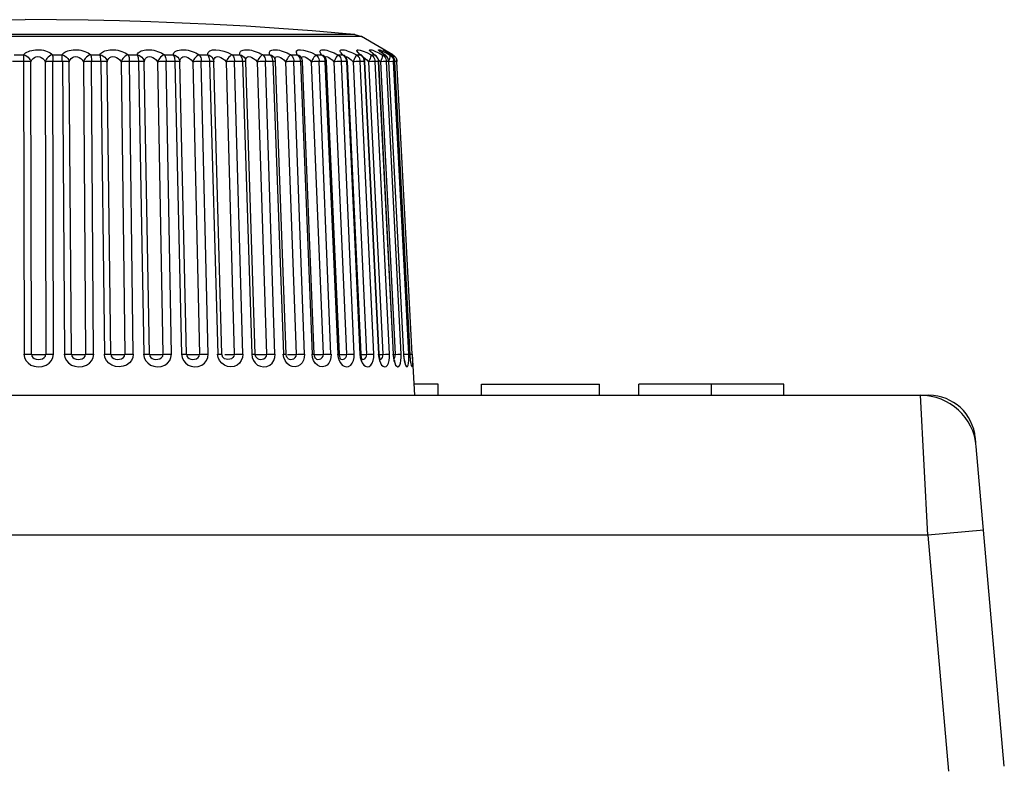
# Model space of a CAD drawing. Units: millimetres. Extents: x 687 to 1382, y -67 to 525.
# Drawn here: x 979 to 1000, y 509 to 525 of the extents above; entities that cross this region are included whole.
import ezdxf

# ---------------------------------------------------------------- set-up
doc = ezdxf.new("R2010")
doc.units = ezdxf.units.MM
doc.header["$LTSCALE"] = 30.734
doc.layers.get('0').update_dxf_attribs({"linetype": 'CONTINUOUS'})

msp = doc.modelspace()

# ---------------------------------------------------------------- linework, layer by layer
for p, q in [((986.243, 525.085), (971.825, 525.085)), ((986.1, 525.131), (971.968, 525.131)), ((986.1, 525.131), (986.243, 525.085)), ((986.916, 524.697), (986.243, 525.085)), ((978.796, 524.697), (978.998, 524.697)), ((978.998, 524.697), (978.997, 524.635)), ((979.621, 524.697), (979.822, 524.697)), ((980.439, 524.697), (980.637, 524.697)), ((981.242, 524.697), (981.435, 524.697)), ((982.021, 524.697), (982.207, 524.697)), ((982.767, 524.697), (982.944, 524.697)), ((983.472, 524.697), (983.638, 524.697)), ((983.827, 524.656), (983.862, 524.652)), ((984.129, 524.697), (984.281, 524.697)), ((984.73, 524.697), (984.867, 524.697)), ((985.268, 524.697), (985.39, 524.697)), ((985.445, 524.667), (985.454, 524.658)), ((985.454, 524.658), (985.454, 524.658)), ((985.738, 524.697), (985.842, 524.697)), ((985.842, 524.697), (985.823, 524.716)), ((985.842, 524.697), (985.871, 524.685)), ((985.871, 524.685), (985.889, 524.671)), ((985.884, 524.676), (985.88, 524.68)), ((985.89, 524.67), (985.884, 524.676)), ((985.889, 524.671), (985.89, 524.67)), ((985.905, 524.654), (985.889, 524.671)), ((985.922, 524.628), (985.905, 524.654)), ((985.977, 524.768), (986.015, 524.753)), ((986.135, 524.697), (986.22, 524.697)), ((986.22, 524.697), (986.246, 524.685)), ((986.246, 524.685), (986.252, 524.68)), ((986.252, 524.68), (986.254, 524.679)), ((986.277, 524.656), (986.252, 524.68)), ((986.295, 524.63), (986.277, 524.656)), ((986.283, 524.775), (986.36, 524.742)), ((986.36, 524.742), (986.454, 524.697)), ((986.454, 524.697), (986.519, 524.697)), ((986.519, 524.697), (986.54, 524.686)), ((986.56, 524.669), (986.54, 524.686)), ((986.577, 524.65), (986.56, 524.669)), ((986.579, 524.753), (986.615, 524.736)), ((986.615, 524.736), (986.652, 524.717)), ((986.652, 524.717), (986.691, 524.697)), ((986.691, 524.697), (986.737, 524.697)), ((986.702, 524.76), (986.697, 524.764)), ((986.71, 524.753), (986.702, 524.76)), ((986.737, 524.697), (986.749, 524.691)), ((986.753, 524.772), (986.745, 524.778)), ((986.767, 524.676), (986.749, 524.691)), ((986.776, 524.756), (986.761, 524.766)), ((986.772, 524.736), (986.807, 524.717)), ((986.792, 524.746), (986.776, 524.756)), ((986.811, 524.748), (986.783, 524.766)), ((986.792, 524.746), (986.784, 524.751)), ((986.807, 524.717), (986.845, 524.697)), ((986.827, 524.738), (986.811, 524.748)), ((986.814, 524.753), (986.877, 524.717)), ((986.851, 524.709), (986.838, 524.716)), ((986.845, 524.697), (986.869, 524.697)), ((986.869, 524.697), (986.874, 524.694)), ((986.889, 524.684), (986.874, 524.694)), ((986.877, 524.717), (986.913, 524.697)), ((986.913, 524.697), (986.916, 524.697)), ((986.916, 524.697), (986.941, 524.68)), ((986.941, 524.68), (986.962, 524.659)), ((979.004, 524.55), (978.761, 524.55)), ((978.997, 524.635), (979.009, 518.276)), ((979.167, 518.272), (979.155, 524.546)), ((979.463, 524.546), (979.475, 518.272)), ((979.837, 524.55), (979.595, 524.55)), ((979.639, 518.276), (979.627, 524.55)), ((979.831, 524.55), (979.877, 518.276)), ((980.024, 518.272), (979.978, 524.546)), ((980.283, 524.546), (980.329, 518.272)), ((980.662, 524.55), (980.423, 524.55)), ((980.501, 518.276), (980.455, 524.55)), ((980.656, 524.55), (980.735, 518.276)), ((980.87, 518.272), (980.791, 524.546)), ((981.09, 524.546), (981.17, 518.272)), ((981.469, 524.55), (981.236, 524.55)), ((981.347, 518.276), (981.267, 524.55)), ((981.463, 524.55), (981.575, 518.276)), ((981.697, 518.272), (981.584, 524.546)), ((981.874, 524.546), (981.986, 518.272)), ((982.249, 524.55), (982.024, 524.55)), ((982.168, 518.276), (982.055, 524.55)), ((982.243, 524.55), (982.387, 518.276)), ((982.494, 518.272), (982.35, 524.546)), ((982.627, 524.546), (982.771, 518.272)), ((982.994, 524.55), (982.78, 524.55)), ((982.954, 518.276), (982.81, 524.55)), ((982.988, 524.55), (983.163, 518.276)), ((983.253, 518.272), (983.079, 524.546)), ((983.34, 524.546), (983.515, 518.272)), ((983.714, 524.55), (983.505, 524.55)), ((983.697, 518.276), (983.523, 524.55)), ((983.688, 524.58), (983.69, 524.55)), ((983.69, 524.55), (983.893, 518.276)), ((983.759, 524.588), (983.759, 524.586)), ((983.763, 524.567), (983.759, 524.586)), ((983.765, 524.547), (983.763, 524.567)), ((983.967, 518.273), (983.765, 524.547)), ((984.007, 524.546), (984.209, 518.272)), ((984.363, 524.55), (984.17, 524.55)), ((984.39, 518.276), (984.187, 524.55)), ((984.338, 524.58), (984.341, 524.55)), ((984.341, 524.55), (984.57, 518.276)), ((984.384, 524.617), (984.385, 524.617)), ((984.393, 524.596), (984.385, 524.617)), ((984.63, 518.273), (984.401, 524.547)), ((984.579, 524.585), (984.618, 524.546)), ((984.618, 524.546), (984.847, 518.272)), ((984.938, 524.55), (984.771, 524.55)), ((985.023, 518.276), (984.795, 524.55)), ((984.931, 524.58), (984.934, 524.55)), ((984.934, 524.55), (985.186, 518.276)), ((984.953, 524.55), (984.934, 524.55)), ((984.96, 524.624), (984.951, 524.64)), ((985.233, 518.274), (984.981, 524.548)), ((985.027, 524.652), (985.058, 524.638)), ((985.13, 524.585), (985.169, 524.546)), ((985.169, 524.546), (985.421, 518.272)), ((985.466, 524.55), (985.317, 524.55)), ((985.591, 518.276), (985.339, 524.55)), ((985.459, 524.58), (985.462, 524.55)), ((985.462, 524.55), (985.735, 518.276)), ((985.77, 518.275), (985.497, 524.549)), ((985.544, 524.638), (985.576, 524.616)), ((985.576, 524.616), (985.613, 524.585)), ((985.613, 524.585), (985.653, 524.546)), ((985.653, 524.546), (985.925, 518.272)), ((985.923, 524.55), (985.811, 524.55)), ((986.087, 518.276), (985.814, 524.55)), ((985.916, 524.58), (985.92, 524.55)), ((985.92, 524.55), (986.21, 518.276)), ((986.235, 518.275), (985.944, 524.549)), ((985.988, 524.616), (986.024, 524.585)), ((986.024, 524.585), (986.064, 524.546)), ((986.064, 524.546), (986.354, 518.272)), ((986.305, 524.55), (986.213, 524.55)), ((986.506, 518.276), (986.216, 524.55)), ((986.298, 524.58), (986.302, 524.55)), ((986.302, 524.55), (986.607, 518.276)), ((986.623, 518.275), (986.318, 524.55)), ((986.324, 524.616), (986.359, 524.585)), ((986.359, 524.585), (986.397, 524.546)), ((986.397, 524.546), (986.702, 518.272)), ((986.525, 524.55), (986.506, 524.55)), ((986.538, 524.55), (986.525, 524.55)), ((986.607, 524.55), (986.536, 524.55)), ((986.843, 518.276), (986.538, 524.55)), ((986.592, 524.608), (986.601, 524.58)), ((986.601, 524.58), (986.605, 524.55)), ((986.605, 524.55), (986.921, 518.276)), ((986.613, 524.585), (986.651, 524.546)), ((986.93, 518.276), (986.614, 524.55)), ((986.651, 524.546), (986.967, 518.272)), ((986.774, 524.58), (986.778, 524.55)), ((986.826, 524.55), (986.777, 524.55)), ((987.095, 518.276), (986.778, 524.55)), ((986.812, 524.608), (986.82, 524.58)), ((986.82, 524.58), (986.824, 524.55)), ((986.824, 524.55), (987.148, 518.276)), ((986.828, 524.55), (986.824, 524.55)), ((986.835, 524.58), (986.827, 524.562)), ((987.152, 518.276), (986.828, 524.55)), ((986.846, 524.613), (986.835, 524.58)), ((986.921, 524.608), (986.929, 524.581)), ((986.93, 524.58), (986.934, 524.55)), ((986.959, 524.55), (986.933, 524.55)), ((987.258, 518.276), (986.934, 524.55)), ((986.955, 524.58), (986.958, 524.57)), ((986.959, 524.56), (986.959, 524.55)), ((986.96, 524.55), (986.959, 524.55)), ((987.289, 518.263), (986.96, 524.55)), ((986.99, 524.608), (986.999, 524.58)), ((986.993, 524.608), (987.002, 524.58)), ((986.999, 524.58), (987.003, 524.55)), ((987.002, 524.58), (987.005, 524.56)), ((987.004, 524.55), (987.002, 524.55)), ((987.331, 518.276), (987.003, 524.55)), ((983.173, 518.202), (983.16, 518.276)), ((983.261, 518.231), (983.253, 518.272)), ((983.263, 518.227), (983.261, 518.231)), ((983.267, 518.219), (983.263, 518.227)), ((983.313, 518.267), (983.338, 518.267)), ((983.338, 518.267), (983.365, 518.267)), ((983.89, 518.276), (983.903, 518.204)), ((983.903, 518.204), (983.928, 518.141)), ((983.968, 518.261), (983.967, 518.273)), ((983.998, 518.192), (984.014, 518.178)), ((984.011, 518.267), (984.034, 518.267)), ((984.034, 518.267), (984.059, 518.267)), ((984.059, 518.267), (984.087, 518.268)), ((984.579, 518.202), (984.567, 518.276)), ((984.631, 518.259), (984.63, 518.273)), ((984.655, 518.267), (984.676, 518.267)), ((984.726, 518.268), (984.755, 518.268)), ((985.195, 518.202), (985.184, 518.276)), ((985.237, 518.267), (985.255, 518.267)), ((985.329, 518.268), (985.359, 518.269)), ((985.733, 518.276), (985.744, 518.204)), ((985.864, 518.269), (985.894, 518.27)), ((985.894, 518.27), (985.957, 518.273)), ((986.209, 518.276), (986.218, 518.204)), ((986.237, 518.249), (986.235, 518.275)), ((986.252, 518.165), (986.252, 518.165)), ((986.323, 518.27), (986.385, 518.273)), ((986.355, 518.231), (986.354, 518.272)), ((986.606, 518.276), (986.614, 518.204)), ((986.624, 518.26), (986.623, 518.275)), ((986.623, 518.268), (986.672, 518.27)), ((986.623, 518.164), (986.633, 518.161)), ((986.705, 518.231), (986.702, 518.272)), ((986.92, 518.276), (986.928, 518.204)), ((986.932, 518.246), (986.93, 518.276)), ((986.937, 518.27), (987.024, 518.274)), ((986.97, 518.231), (986.967, 518.272)), ((987.024, 518.274), (987.048, 518.275)), ((987.144, 518.272), (987.198, 518.274)), ((987.148, 518.276), (987.152, 518.276)), ((987.155, 518.242), (987.152, 518.276)), ((987.251, 518.276), (987.258, 518.276)), ((987.26, 518.203), (987.258, 518.276)), ((987.289, 518.263), (987.287, 518.276)), ((987.287, 518.276), (987.288, 518.276)), ((987.288, 518.274), (987.327, 518.276)), ((987.292, 518.202), (987.292, 518.221)), ((987.295, 518.182), (987.292, 518.202)), ((987.327, 518.276), (987.331, 518.276)), ((987.331, 518.276), (987.334, 518.204)), ((987.335, 518.276), (987.382, 517.391)), ((987.891, 517.629), (987.369, 517.629)), ((987.891, 517.391), (987.891, 517.629)), ((988.821, 517.391), (988.821, 517.629)), ((988.821, 517.629), (991.349, 517.629)), ((991.349, 517.391), (991.349, 517.629)), ((992.193, 517.391), (992.193, 517.629)), ((995.301, 517.629), (992.193, 517.629)), ((993.747, 517.391), (993.747, 517.629)), ((995.301, 517.391), (995.301, 517.629)), ((911.836, 517.391), (998.233, 517.391)), ((998.39, 514.391), (998.233, 517.391)), ((998.233, 517.391), (998.411, 517.391)), ((998.411, 517.391), (998.411, 517.378)), ((999.418, 516.358), (999.408, 516.478)), ((1000.029, 509.435), (999.428, 516.296)), ((998.39, 514.391), (911.678, 514.391)), ((999.586, 514.496), (998.39, 514.391)), ((998.39, 514.391), (998.83, 509.327))]:
    msp.add_line(p, q)
for points in [[(971.968, 525.131), (972.346, 525.164), (973.076, 525.222), (973.789, 525.273), (974.484, 525.316), (975.163, 525.353), (975.829, 525.382), (976.484, 525.406), (977.135, 525.425), (977.778, 525.438), (978.412, 525.445), (979.034, 525.448)], [(986.1, 525.131), (985.915, 525.147), (985.188, 525.207), (984.473, 525.26), (983.772, 525.305), (983.082, 525.344), (982.401, 525.376), (981.726, 525.402), (981.054, 525.422), (980.383, 525.436), (979.708, 525.445), (979.034, 525.448)], [(978.998, 524.697), (979.018, 524.716), (979.042, 524.734), (979.07, 524.751), (979.102, 524.766), (979.136, 524.779), (979.174, 524.789), (979.214, 524.797), (979.256, 524.802), (979.299, 524.804), (979.342, 524.803), (979.385, 524.798), (979.427, 524.791), (979.467, 524.781), (979.504, 524.768), (979.538, 524.753), (979.57, 524.736), (979.597, 524.717), (979.621, 524.697)], [(978.998, 524.697), (979.034, 524.685), (979.066, 524.667), (979.096, 524.643), (979.121, 524.614), (979.141, 524.582), (979.155, 524.546)], [(979.155, 524.546), (979.179, 524.586), (979.207, 524.618), (979.234, 524.639), (979.265, 524.651), (979.304, 524.656), (979.345, 524.652), (979.379, 524.638), (979.41, 524.616), (979.439, 524.585), (979.463, 524.546)], [(979.621, 524.697), (979.586, 524.685), (979.553, 524.666), (979.523, 524.642), (979.498, 524.613), (979.477, 524.58), (979.463, 524.546)], [(979.621, 524.697), (979.622, 524.68), (979.624, 524.659), (979.625, 524.635), (979.626, 524.608), (979.627, 524.58), (979.627, 524.55)], [(979.822, 524.697), (979.839, 524.716), (979.859, 524.734), (979.884, 524.751), (979.913, 524.766), (979.945, 524.779), (979.98, 524.789), (980.019, 524.797), (980.06, 524.802), (980.102, 524.804), (980.145, 524.803), (980.188, 524.798), (980.23, 524.791), (980.272, 524.781), (980.311, 524.768), (980.348, 524.753), (980.382, 524.736), (980.412, 524.717), (980.439, 524.697)], [(979.831, 524.55), (979.83, 524.58), (979.829, 524.608), (979.828, 524.635), (979.826, 524.659), (979.824, 524.68), (979.822, 524.697)], [(979.822, 524.697), (979.858, 524.685), (979.892, 524.666), (979.922, 524.642), (979.948, 524.613), (979.967, 524.58), (979.978, 524.546)], [(979.978, 524.546), (979.998, 524.586), (980.023, 524.618), (980.048, 524.639), (980.078, 524.651), (980.116, 524.656), (980.157, 524.652), (980.192, 524.638), (980.225, 524.616), (980.256, 524.585), (980.283, 524.546)], [(980.439, 524.697), (980.407, 524.685), (980.375, 524.666), (980.345, 524.642), (980.32, 524.613), (980.299, 524.58), (980.283, 524.546)], [(980.439, 524.697), (980.443, 524.68), (980.447, 524.659), (980.451, 524.635), (980.453, 524.608), (980.455, 524.58), (980.455, 524.55)], [(980.637, 524.697), (980.65, 524.716), (980.667, 524.734), (980.689, 524.751), (980.714, 524.766), (980.744, 524.779), (980.776, 524.789), (980.813, 524.797), (980.852, 524.802), (980.893, 524.804), (980.935, 524.803), (980.978, 524.798), (981.021, 524.791), (981.063, 524.781), (981.104, 524.768), (981.143, 524.753), (981.179, 524.736), (981.212, 524.717), (981.242, 524.697)], [(980.655, 524.55), (980.655, 524.58), (980.653, 524.608), (980.65, 524.635), (980.647, 524.659), (980.642, 524.68), (980.637, 524.697)], [(980.637, 524.697), (980.674, 524.685), (980.708, 524.666), (980.739, 524.642), (980.763, 524.613), (980.781, 524.58), (980.791, 524.546)], [(980.791, 524.546), (980.807, 524.586), (980.828, 524.618), (980.852, 524.639), (980.879, 524.651), (980.916, 524.656), (980.957, 524.652), (980.993, 524.638), (981.026, 524.616), (981.06, 524.585), (981.09, 524.546)], [(981.242, 524.697), (981.212, 524.685), (981.181, 524.666), (981.153, 524.642), (981.127, 524.613), (981.106, 524.58), (981.09, 524.546)], [(981.242, 524.697), (981.249, 524.68), (981.255, 524.659), (981.26, 524.635), (981.264, 524.608), (981.266, 524.58), (981.267, 524.55)], [(981.435, 524.697), (981.444, 524.716), (981.458, 524.734), (981.475, 524.751), (981.497, 524.766), (981.523, 524.779), (981.553, 524.789), (981.587, 524.797), (981.624, 524.802), (981.663, 524.804), (981.704, 524.803), (981.747, 524.798), (981.79, 524.791), (981.833, 524.781), (981.874, 524.768), (981.915, 524.753), (981.953, 524.736), (981.988, 524.717), (982.021, 524.697)], [(981.435, 524.697), (981.443, 524.68), (981.449, 524.659), (981.454, 524.635), (981.459, 524.608), (981.461, 524.58), (981.462, 524.55)], [(981.435, 524.697), (981.473, 524.685), (981.506, 524.667), (981.535, 524.643), (981.559, 524.614), (981.575, 524.582), (981.584, 524.546)], [(981.584, 524.546), (981.596, 524.586), (981.614, 524.618), (981.635, 524.639), (981.66, 524.651), (981.696, 524.656), (981.736, 524.652), (981.771, 524.638), (981.806, 524.616), (981.841, 524.585), (981.874, 524.546)], [(982.021, 524.697), (981.993, 524.685), (981.965, 524.666), (981.937, 524.642), (981.912, 524.613), (981.891, 524.58), (981.874, 524.546)], [(982.021, 524.697), (982.03, 524.68), (982.038, 524.659), (982.045, 524.635), (982.05, 524.608), (982.054, 524.58), (982.055, 524.55)], [(982.207, 524.697), (982.212, 524.716), (982.221, 524.734), (982.235, 524.751), (982.253, 524.766), (982.276, 524.779), (982.302, 524.789), (982.333, 524.797), (982.368, 524.802), (982.405, 524.804), (982.445, 524.803), (982.486, 524.798), (982.528, 524.791), (982.571, 524.781), (982.614, 524.768), (982.655, 524.753), (982.695, 524.736), (982.732, 524.717), (982.767, 524.697)], [(982.207, 524.697), (982.217, 524.68), (982.225, 524.659), (982.232, 524.635), (982.238, 524.608), (982.241, 524.58), (982.243, 524.55)], [(982.207, 524.697), (982.245, 524.685), (982.277, 524.667), (982.305, 524.643), (982.327, 524.614), (982.342, 524.582), (982.35, 524.546)], [(982.35, 524.546), (982.357, 524.586), (982.371, 524.618), (982.389, 524.639), (982.412, 524.651), (982.446, 524.656), (982.485, 524.652), (982.52, 524.638), (982.556, 524.616), (982.592, 524.585), (982.627, 524.546)], [(982.767, 524.697), (982.742, 524.685), (982.716, 524.666), (982.69, 524.642), (982.666, 524.613), (982.644, 524.58), (982.627, 524.546)], [(982.767, 524.697), (982.779, 524.68), (982.789, 524.659), (982.797, 524.635), (982.804, 524.608), (982.808, 524.58), (982.81, 524.55)], [(982.944, 524.697), (982.957, 524.744), (982.991, 524.778), (983.048, 524.798), (983.121, 524.804), (983.203, 524.796), (983.291, 524.775), (983.38, 524.742), (983.472, 524.697)], [(982.944, 524.697), (982.956, 524.68), (982.966, 524.659), (982.975, 524.635), (982.982, 524.608), (982.986, 524.58), (982.988, 524.55)], [(982.944, 524.697), (982.981, 524.685), (983.012, 524.667), (983.039, 524.643), (983.06, 524.614), (983.074, 524.582), (983.079, 524.546)], [(983.079, 524.546), (983.082, 524.587), (983.092, 524.618), (983.108, 524.639), (983.128, 524.651), (983.159, 524.656), (983.196, 524.652), (983.231, 524.638), (983.266, 524.616), (983.304, 524.585), (983.34, 524.546)], [(983.472, 524.697), (983.45, 524.685), (983.426, 524.666), (983.402, 524.642), (983.379, 524.613), (983.358, 524.58), (983.34, 524.546)], [(983.472, 524.697), (983.486, 524.68), (983.498, 524.659), (983.508, 524.635), (983.516, 524.608), (983.521, 524.58), (983.523, 524.55)], [(983.638, 524.697), (983.635, 524.716), (983.636, 524.734), (983.641, 524.751), (983.651, 524.766), (983.666, 524.779), (983.686, 524.789), (983.71, 524.797), (983.738, 524.802), (983.77, 524.804), (983.805, 524.803), (983.843, 524.798), (983.883, 524.791), (983.925, 524.781), (983.967, 524.768), (984.009, 524.753), (984.05, 524.736), (984.09, 524.717), (984.129, 524.697)], [(983.638, 524.697), (983.652, 524.68), (983.664, 524.659), (983.675, 524.635), (983.683, 524.608), (983.688, 524.58)], [(983.638, 524.697), (983.674, 524.685), (983.704, 524.667), (983.73, 524.643), (983.749, 524.614), (983.759, 524.588)], [(983.762, 524.568), (983.762, 524.586), (983.769, 524.618), (983.781, 524.639), (983.798, 524.651), (983.827, 524.656)], [(984.129, 524.697), (984.11, 524.685), (984.089, 524.666), (984.067, 524.642), (984.045, 524.613), (984.025, 524.58), (984.007, 524.546)], [(984.129, 524.697), (984.145, 524.68), (984.159, 524.659), (984.17, 524.635), (984.179, 524.608), (984.184, 524.58), (984.187, 524.55)], [(984.281, 524.697), (984.274, 524.716), (984.271, 524.734), (984.273, 524.751), (984.278, 524.766), (984.289, 524.779), (984.304, 524.789), (984.325, 524.797), (984.349, 524.802), (984.378, 524.804), (984.411, 524.803), (984.446, 524.798), (984.484, 524.791), (984.525, 524.781), (984.566, 524.768), (984.608, 524.753), (984.649, 524.736), (984.69, 524.717), (984.73, 524.697)], [(984.281, 524.697), (984.298, 524.68), (984.312, 524.659), (984.324, 524.635), (984.332, 524.608), (984.338, 524.58)], [(984.281, 524.697), (984.316, 524.685), (984.345, 524.667), (984.369, 524.643), (984.384, 524.617)], [(984.392, 524.598), (984.393, 524.618), (984.402, 524.639), (984.417, 524.651), (984.442, 524.656), (984.474, 524.652)], [(984.73, 524.697), (984.714, 524.685), (984.696, 524.666), (984.676, 524.642), (984.656, 524.613), (984.637, 524.58), (984.618, 524.546)], [(984.73, 524.697), (984.747, 524.68), (984.763, 524.659), (984.776, 524.635), (984.785, 524.608), (984.792, 524.58), (984.795, 524.55)], [(984.867, 524.697), (984.849, 524.744), (984.854, 524.778), (984.885, 524.798), (984.936, 524.804), (985.003, 524.796), (985.083, 524.775), (985.171, 524.742), (985.268, 524.697)], [(984.867, 524.697), (984.885, 524.68), (984.901, 524.659), (984.914, 524.635), (984.924, 524.608), (984.931, 524.58)], [(984.867, 524.697), (984.901, 524.685), (984.927, 524.667), (984.951, 524.64)], [(984.961, 524.623), (984.965, 524.639), (984.976, 524.651), (984.998, 524.656), (985.027, 524.652)], [(985.268, 524.697), (985.256, 524.685), (985.241, 524.666), (985.224, 524.642), (985.206, 524.613), (985.187, 524.58), (985.169, 524.546)], [(985.268, 524.697), (985.287, 524.68), (985.304, 524.659), (985.318, 524.635), (985.329, 524.608), (985.336, 524.58), (985.339, 524.55)], [(985.356, 524.751), (985.354, 524.766), (985.356, 524.779), (985.363, 524.789), (985.375, 524.797), (985.391, 524.802), (985.413, 524.804), (985.439, 524.803), (985.469, 524.798), (985.502, 524.791), (985.538, 524.781), (985.576, 524.768), (985.616, 524.753), (985.657, 524.736), (985.697, 524.717), (985.738, 524.697)], [(985.39, 524.697), (985.374, 524.716), (985.363, 524.734), (985.356, 524.751)], [(985.39, 524.697), (985.409, 524.68), (985.427, 524.659), (985.441, 524.635), (985.452, 524.608), (985.459, 524.58)], [(985.39, 524.697), (985.421, 524.685), (985.445, 524.667)], [(985.46, 524.65), (985.45, 524.663), (985.449, 524.664)], [(985.465, 524.643), (985.47, 524.651), (985.489, 524.656), (985.515, 524.652), (985.544, 524.638)], [(985.738, 524.697), (985.73, 524.685), (985.718, 524.666), (985.704, 524.642), (985.688, 524.613), (985.67, 524.58), (985.653, 524.546)], [(985.738, 524.697), (985.759, 524.68), (985.777, 524.659), (985.792, 524.635), (985.804, 524.608), (985.811, 524.58), (985.815, 524.55)], [(985.823, 524.716), (985.808, 524.734), (985.797, 524.751), (985.79, 524.766), (985.788, 524.779), (985.79, 524.789), (985.798, 524.797), (985.811, 524.802), (985.828, 524.804), (985.85, 524.803), (985.877, 524.798), (985.907, 524.791), (985.941, 524.781), (985.977, 524.768)], [(985.842, 524.697), (985.863, 524.68), (985.882, 524.659), (985.897, 524.635), (985.909, 524.608), (985.916, 524.58)], [(985.904, 524.654), (985.908, 524.656), (985.932, 524.652), (985.958, 524.638), (985.988, 524.616)], [(986.015, 524.753), (986.054, 524.736), (986.094, 524.717), (986.135, 524.697)], [(986.135, 524.697), (986.13, 524.685), (986.122, 524.666), (986.111, 524.642), (986.097, 524.613), (986.081, 524.58), (986.063, 524.546)], [(986.135, 524.697), (986.157, 524.68), (986.176, 524.659), (986.192, 524.635), (986.204, 524.608), (986.212, 524.58), (986.216, 524.55)], [(986.22, 524.697), (986.171, 524.744), (986.146, 524.778), (986.149, 524.798), (986.174, 524.804), (986.22, 524.796), (986.283, 524.775)], [(986.22, 524.697), (986.242, 524.68), (986.262, 524.659), (986.278, 524.635), (986.29, 524.608), (986.298, 524.58)], [(986.253, 524.679), (986.248, 524.684), (986.232, 524.698), (986.222, 524.708), (986.221, 524.709)], [(986.454, 524.697), (986.453, 524.685), (986.448, 524.666), (986.44, 524.642), (986.428, 524.613), (986.414, 524.58), (986.397, 524.546)], [(986.519, 524.697), (986.494, 524.716), (986.472, 524.734), (986.453, 524.751), (986.438, 524.766), (986.427, 524.779), (986.42, 524.789), (986.419, 524.797), (986.423, 524.802), (986.432, 524.804), (986.446, 524.803), (986.464, 524.798), (986.488, 524.791), (986.515, 524.781), (986.546, 524.768), (986.579, 524.753)], [(986.454, 524.697), (986.477, 524.68), (986.497, 524.659), (986.513, 524.635), (986.526, 524.608), (986.534, 524.58), (986.538, 524.55)], [(986.541, 524.686), (986.526, 524.697), (986.508, 524.711), (986.494, 524.722), (986.485, 524.731), (986.484, 524.732)], [(986.519, 524.697), (986.543, 524.68), (986.563, 524.659), (986.58, 524.635), (986.592, 524.608)], [(986.729, 524.704), (986.708, 524.716), (986.683, 524.734), (986.66, 524.751), (986.641, 524.766), (986.626, 524.779), (986.615, 524.789), (986.61, 524.797), (986.609, 524.802), (986.613, 524.804), (986.623, 524.803), (986.637, 524.798)], [(986.637, 524.798), (986.657, 524.791), (986.68, 524.781), (986.708, 524.768)], [(986.691, 524.697), (986.694, 524.685), (986.693, 524.666), (986.688, 524.642), (986.679, 524.613), (986.666, 524.58), (986.651, 524.546)], [(986.749, 524.691), (986.729, 524.704), (986.704, 524.722), (986.683, 524.737), (986.668, 524.748), (986.665, 524.751)], [(986.691, 524.697), (986.715, 524.68), (986.736, 524.659), (986.753, 524.635), (986.766, 524.608), (986.774, 524.58)], [(986.708, 524.768), (986.739, 524.753), (986.772, 524.736)], [(986.753, 524.772), (986.742, 524.779), (986.727, 524.789), (986.717, 524.797), (986.712, 524.802), (986.712, 524.804), (986.717, 524.803), (986.727, 524.798), (986.742, 524.791), (986.762, 524.781), (986.786, 524.768), (986.814, 524.753)], [(986.737, 524.697), (986.761, 524.68), (986.781, 524.659), (986.799, 524.635), (986.812, 524.608)], [(986.776, 524.756), (986.764, 524.765), (986.753, 524.772)], [(986.795, 524.646), (986.782, 524.662), (986.767, 524.676)], [(986.875, 524.694), (986.851, 524.709), (986.829, 524.723), (986.809, 524.735), (986.792, 524.746)], [(986.845, 524.697), (986.852, 524.685), (986.855, 524.666), (986.852, 524.642), (986.846, 524.613)], [(986.845, 524.697), (986.869, 524.68), (986.89, 524.659), (986.908, 524.635), (986.921, 524.608)], [(986.869, 524.697), (986.894, 524.68), (986.915, 524.659), (986.933, 524.635)], [(986.923, 524.65), (986.914, 524.662), (986.902, 524.673), (986.889, 524.684)], [(986.913, 524.697), (986.924, 524.685), (986.93, 524.666), (986.931, 524.642), (986.931, 524.639)], [(986.962, 524.659), (986.98, 524.635), (986.993, 524.608)], [(979.155, 524.546), (979.137, 524.547), (979.115, 524.548), (979.089, 524.549), (979.06, 524.55), (979.029, 524.55), (978.997, 524.55)], [(979.595, 524.55), (979.564, 524.55), (979.534, 524.549), (979.507, 524.548), (979.483, 524.547), (979.463, 524.546)], [(979.978, 524.546), (979.963, 524.547), (979.943, 524.548), (979.919, 524.549), (979.892, 524.55), (979.862, 524.55), (979.831, 524.55)], [(980.423, 524.55), (980.391, 524.55), (980.361, 524.549), (980.332, 524.548), (980.306, 524.547), (980.283, 524.546)], [(980.791, 524.546), (980.779, 524.547), (980.762, 524.548), (980.74, 524.549), (980.715, 524.55), (980.686, 524.55), (980.656, 524.55)], [(981.236, 524.55), (981.204, 524.55), (981.172, 524.549), (981.142, 524.548), (981.114, 524.547), (981.09, 524.546)], [(981.584, 524.546), (981.575, 524.547), (981.561, 524.548), (981.542, 524.549), (981.519, 524.55), (981.492, 524.55), (981.463, 524.55)], [(982.024, 524.55), (981.993, 524.55), (981.961, 524.549), (981.93, 524.548), (981.9, 524.547), (981.874, 524.546)], [(982.35, 524.546), (982.344, 524.547), (982.333, 524.548), (982.317, 524.549), (982.296, 524.55), (982.271, 524.55), (982.243, 524.55)], [(982.78, 524.55), (982.749, 524.55), (982.717, 524.549), (982.686, 524.548), (982.655, 524.547), (982.627, 524.546)], [(983.079, 524.546), (983.077, 524.547), (983.069, 524.548), (983.055, 524.549), (983.037, 524.55), (983.014, 524.55), (982.988, 524.55)], [(983.505, 524.55), (983.479, 524.55), (983.451, 524.55), (983.423, 524.549), (983.394, 524.548), (983.367, 524.547), (983.34, 524.546)], [(983.765, 524.547), (983.765, 524.547), (983.76, 524.548), (983.75, 524.549), (983.734, 524.55), (983.714, 524.55)], [(983.862, 524.652), (983.896, 524.638), (983.931, 524.616)], [(983.931, 524.616), (983.969, 524.585), (984.007, 524.546)], [(984.17, 524.55), (984.145, 524.55), (984.119, 524.55), (984.091, 524.549), (984.062, 524.548), (984.034, 524.547), (984.007, 524.546)], [(984.401, 524.547), (984.4, 524.548), (984.393, 524.549), (984.38, 524.55), (984.363, 524.55)], [(984.401, 524.547), (984.399, 524.572), (984.393, 524.596)], [(984.474, 524.652), (984.507, 524.638), (984.541, 524.616), (984.579, 524.585)], [(984.771, 524.55), (984.743, 524.55), (984.713, 524.549), (984.682, 524.548), (984.65, 524.547), (984.618, 524.546)], [(984.981, 524.548), (984.981, 524.548), (984.977, 524.549), (984.968, 524.55), (984.953, 524.55)], [(984.981, 524.548), (984.978, 524.575), (984.971, 524.6), (984.96, 524.624)], [(985.058, 524.638), (985.092, 524.616), (985.13, 524.585)], [(985.317, 524.55), (985.292, 524.55), (985.263, 524.549), (985.233, 524.548), (985.201, 524.547), (985.169, 524.546)], [(985.497, 524.549), (985.494, 524.575), (985.487, 524.601), (985.476, 524.626), (985.46, 524.65)], [(985.497, 524.549), (985.496, 524.549), (985.49, 524.55), (985.479, 524.55), (985.462, 524.55)], [(985.814, 524.55), (985.795, 524.55), (985.772, 524.55), (985.745, 524.549), (985.716, 524.548), (985.684, 524.547), (985.652, 524.546)], [(985.944, 524.549), (985.942, 524.55), (985.933, 524.55), (985.92, 524.55)], [(985.944, 524.549), (985.941, 524.577), (985.934, 524.603), (985.922, 524.628)], [(986.216, 524.55), (986.199, 524.55), (986.178, 524.55), (986.153, 524.549), (986.125, 524.548), (986.095, 524.547), (986.063, 524.546)], [(986.284, 524.645), (986.296, 524.638), (986.324, 524.616)], [(986.318, 524.55), (986.314, 524.577), (986.307, 524.603), (986.295, 524.63)], [(986.318, 524.55), (986.317, 524.55), (986.312, 524.55), (986.302, 524.55)], [(986.506, 524.55), (986.484, 524.549), (986.457, 524.548), (986.397, 524.546)], [(986.614, 524.55), (986.612, 524.57), (986.607, 524.59), (986.6, 524.61), (986.59, 524.63), (986.577, 524.65)], [(986.614, 524.55), (986.612, 524.55), (986.605, 524.55)], [(986.732, 524.549), (986.708, 524.548), (986.651, 524.546)], [(986.778, 524.55), (986.768, 524.55), (986.753, 524.55), (986.732, 524.549)], [(986.828, 524.55), (986.827, 524.566), (986.824, 524.581), (986.82, 524.596), (986.814, 524.613), (986.805, 524.63), (986.795, 524.646)], [(986.934, 524.55), (986.927, 524.55), (986.914, 524.55), (986.897, 524.549), (986.82, 524.546)], [(986.96, 524.55), (986.959, 524.56), (986.958, 524.57), (986.956, 524.58), (986.953, 524.592), (986.949, 524.603), (986.944, 524.615), (986.938, 524.627), (986.931, 524.638), (986.923, 524.65)], [(986.933, 524.635), (986.946, 524.608), (986.955, 524.58)], [(987.003, 524.55), (986.999, 524.55), (986.99, 524.55), (986.96, 524.549)], [(979.006, 518.276), (979.018, 518.204), (979.048, 518.141), (979.095, 518.085), (979.156, 518.041), (979.229, 518.013), (979.311, 518.002), (979.399, 518.01), (979.481, 518.035), (979.548, 518.08), (979.599, 518.138), (979.63, 518.203), (979.642, 518.276)], [(979.009, 518.276), (979.04, 518.276), (979.071, 518.276), (979.1, 518.275), (979.126, 518.274), (979.148, 518.273)], [(979.148, 518.273), (979.184, 518.27), (979.205, 518.269), (979.229, 518.268), (979.257, 518.268), (979.287, 518.267), (979.318, 518.267)], [(979.167, 518.272), (979.173, 518.232), (979.196, 518.201), (979.229, 518.178), (979.268, 518.166), (979.314, 518.161), (979.361, 518.164), (979.404, 518.176), (979.444, 518.199), (979.468, 518.231), (979.475, 518.272)], [(979.318, 518.267), (979.348, 518.267), (979.378, 518.268), (979.406, 518.268), (979.432, 518.269), (979.455, 518.27)], [(979.455, 518.27), (979.494, 518.273), (979.518, 518.274), (979.545, 518.275), (979.575, 518.276), (979.606, 518.276), (979.639, 518.276)], [(979.873, 518.276), (979.887, 518.204), (979.916, 518.141), (979.963, 518.085), (980.024, 518.041), (980.097, 518.013), (980.178, 518.002), (980.265, 518.01), (980.347, 518.035), (980.412, 518.08), (980.462, 518.138), (980.492, 518.203), (980.504, 518.276)], [(979.877, 518.276), (979.908, 518.276), (979.937, 518.276), (979.965, 518.275), (979.989, 518.274), (980.009, 518.273)], [(980.009, 518.273), (980.038, 518.27), (980.057, 518.269), (980.079, 518.268), (980.105, 518.268), (980.134, 518.267), (980.165, 518.267)], [(980.024, 518.272), (980.031, 518.232), (980.053, 518.201), (980.086, 518.178), (980.124, 518.166), (980.169, 518.161), (980.216, 518.164), (980.259, 518.176), (980.299, 518.199), (980.323, 518.231), (980.329, 518.272)], [(980.165, 518.267), (980.195, 518.267), (980.225, 518.268), (980.254, 518.268), (980.282, 518.269), (980.307, 518.27)], [(980.307, 518.27), (980.351, 518.273), (980.377, 518.274), (980.406, 518.275), (980.436, 518.276), (980.469, 518.276), (980.501, 518.276)], [(981.35, 518.276), (981.339, 518.204), (981.311, 518.14), (981.267, 518.085), (981.208, 518.041), (981.133, 518.013), (981.05, 518.002), (980.969, 518.01), (980.892, 518.035), (980.827, 518.08), (980.776, 518.138), (980.745, 518.202), (980.732, 518.276)], [(980.735, 518.276), (980.765, 518.276), (980.794, 518.276), (980.819, 518.275), (980.841, 518.274), (980.858, 518.273)], [(980.858, 518.273), (980.882, 518.27), (980.898, 518.269), (980.918, 518.268), (980.942, 518.268), (980.969, 518.267), (980.999, 518.267)], [(980.87, 518.272), (980.878, 518.232), (980.899, 518.201), (980.931, 518.178), (980.968, 518.166), (981.012, 518.161), (981.058, 518.164), (981.1, 518.176), (981.14, 518.199), (981.164, 518.231), (981.17, 518.272)], [(980.999, 518.267), (981.029, 518.267), (981.059, 518.268), (981.09, 518.268), (981.119, 518.269), (981.146, 518.27), (981.194, 518.273)], [(981.194, 518.273), (981.221, 518.274), (981.251, 518.275), (981.283, 518.276), (981.315, 518.276), (981.347, 518.276)], [(981.572, 518.276), (981.585, 518.204), (981.614, 518.141), (981.66, 518.085), (981.718, 518.041), (981.789, 518.013), (981.866, 518.002), (981.948, 518.01), (982.025, 518.035), (982.086, 518.08), (982.133, 518.138), (982.16, 518.203), (982.17, 518.276)], [(981.575, 518.276), (981.604, 518.276), (981.631, 518.276), (981.654, 518.275), (981.673, 518.274), (981.688, 518.273)], [(981.688, 518.273), (981.705, 518.27), (981.718, 518.269), (981.736, 518.268), (981.758, 518.268), (981.783, 518.267), (981.812, 518.267)], [(981.697, 518.272), (981.704, 518.232), (981.725, 518.201), (981.755, 518.178), (981.79, 518.166), (981.832, 518.161), (981.877, 518.164), (981.919, 518.176), (981.958, 518.199), (981.982, 518.231), (981.986, 518.272)], [(981.812, 518.267), (981.841, 518.267), (981.871, 518.268), (981.902, 518.268), (981.932, 518.269), (981.96, 518.27), (982.013, 518.273)], [(982.013, 518.273), (982.042, 518.274), (982.073, 518.275), (982.104, 518.276), (982.136, 518.276), (982.168, 518.276)], [(982.384, 518.276), (982.398, 518.204), (982.426, 518.141), (982.47, 518.085), (982.526, 518.041), (982.593, 518.013), (982.667, 518.002), (982.746, 518.01), (982.819, 518.035), (982.878, 518.08), (982.922, 518.138), (982.947, 518.203), (982.957, 518.276)], [(982.387, 518.276), (982.415, 518.276), (982.44, 518.276), (982.46, 518.275), (982.477, 518.274), (982.488, 518.273), (982.494, 518.272)], [(982.494, 518.272), (982.502, 518.232), (982.521, 518.201), (982.549, 518.178), (982.582, 518.166), (982.622, 518.161), (982.666, 518.164), (982.705, 518.176), (982.744, 518.199), (982.767, 518.231), (982.771, 518.272)], [(982.494, 518.272), (982.499, 518.27), (982.509, 518.269), (982.524, 518.268), (982.544, 518.268), (982.567, 518.267), (982.594, 518.267)], [(982.594, 518.267), (982.623, 518.267), (982.652, 518.268), (982.683, 518.268), (982.714, 518.269), (982.743, 518.27), (982.799, 518.273)], [(982.799, 518.273), (982.829, 518.274), (982.861, 518.275), (982.892, 518.276), (982.924, 518.276), (982.954, 518.276)], [(983.163, 518.276), (983.189, 518.276), (983.211, 518.276), (983.229, 518.275), (983.243, 518.274), (983.251, 518.273), (983.253, 518.272)], [(983.7, 518.276), (983.691, 518.203), (983.668, 518.139), (983.63, 518.083), (983.578, 518.039), (983.513, 518.012), (983.441, 518.002), (983.371, 518.01), (983.304, 518.036), (983.247, 518.08), (983.202, 518.137), (983.173, 518.202)], [(983.515, 518.272), (983.511, 518.231), (983.489, 518.199), (983.455, 518.176), (983.419, 518.164), (983.377, 518.161), (983.34, 518.165), (983.308, 518.177), (983.28, 518.199), (983.267, 518.219)], [(983.365, 518.267), (983.394, 518.268), (983.424, 518.268), (983.455, 518.269), (983.486, 518.27), (983.544, 518.273)], [(983.544, 518.273), (983.575, 518.274), (983.607, 518.275), (983.638, 518.276), (983.669, 518.276), (983.697, 518.276)], [(983.893, 518.276), (983.917, 518.276), (983.937, 518.276), (983.952, 518.275), (983.962, 518.274), (983.967, 518.273), (983.967, 518.273)], [(983.928, 518.141), (983.968, 518.085), (984.018, 518.041), (984.078, 518.013), (984.143, 518.002), (984.212, 518.01), (984.276, 518.035), (984.326, 518.08), (984.363, 518.138), (984.385, 518.203), (984.392, 518.276)], [(983.968, 518.27), (983.969, 518.269), (983.978, 518.268), (983.992, 518.268), (984.011, 518.267)], [(983.998, 518.192), (983.992, 518.199), (983.981, 518.216), (983.973, 518.237), (983.968, 518.261)], [(984.014, 518.178), (984.042, 518.166), (984.076, 518.161), (984.115, 518.164), (984.151, 518.176), (984.185, 518.199), (984.207, 518.231), (984.209, 518.272)], [(984.087, 518.268), (984.117, 518.268), (984.148, 518.269), (984.179, 518.27), (984.24, 518.273)], [(984.24, 518.273), (984.271, 518.274), (984.303, 518.275), (984.334, 518.276), (984.363, 518.276), (984.39, 518.276)], [(984.57, 518.276), (984.591, 518.276), (984.609, 518.276), (984.621, 518.275), (984.628, 518.274), (984.63, 518.273)], [(985.025, 518.276), (985.019, 518.205), (985.002, 518.142), (984.972, 518.086), (984.931, 518.042), (984.879, 518.014), (984.82, 518.002), (984.758, 518.009), (984.698, 518.033), (984.646, 518.078), (984.605, 518.137), (984.579, 518.202)], [(984.668, 518.179), (984.664, 518.182), (984.655, 518.192), (984.645, 518.209), (984.636, 518.232), (984.631, 518.259)], [(984.668, 518.178), (984.694, 518.166), (984.724, 518.161), (984.76, 518.164), (984.793, 518.176), (984.826, 518.199), (984.846, 518.231), (984.847, 518.272)], [(984.676, 518.267), (984.699, 518.267), (984.726, 518.268)], [(984.755, 518.268), (984.785, 518.269), (984.816, 518.27), (984.878, 518.273)], [(984.878, 518.273), (984.91, 518.274), (984.941, 518.275), (984.971, 518.276), (984.999, 518.276), (985.023, 518.276)], [(985.186, 518.276), (985.205, 518.276), (985.219, 518.276), (985.229, 518.275), (985.233, 518.274), (985.233, 518.274)], [(985.255, 518.08), (985.219, 518.137), (985.195, 518.202)], [(985.271, 518.172), (985.27, 518.172), (985.266, 518.176), (985.257, 518.187), (985.247, 518.206), (985.239, 518.231), (985.234, 518.26), (985.233, 518.274)], [(985.593, 518.276), (985.588, 518.204), (985.573, 518.14), (985.546, 518.084), (985.51, 518.041), (985.464, 518.013), (985.412, 518.002), (985.355, 518.01), (985.3, 518.035), (985.255, 518.08)], [(985.255, 518.267), (985.277, 518.267), (985.302, 518.268), (985.329, 518.268)], [(985.271, 518.171), (985.283, 518.166), (985.31, 518.161), (985.343, 518.164), (985.372, 518.176), (985.402, 518.199), (985.421, 518.231), (985.421, 518.272)], [(985.359, 518.269), (985.39, 518.27), (985.453, 518.273)], [(985.453, 518.273), (985.484, 518.274), (985.515, 518.275), (985.543, 518.276), (985.569, 518.276), (985.591, 518.276)], [(985.735, 518.276), (985.751, 518.276), (985.763, 518.276), (985.769, 518.275), (985.77, 518.275)], [(985.744, 518.204), (985.763, 518.141), (985.793, 518.085)], [(985.767, 518.267), (985.786, 518.267), (985.809, 518.268), (985.835, 518.268), (985.864, 518.269)], [(985.802, 518.167), (985.803, 518.166), (985.803, 518.167), (985.796, 518.176), (985.786, 518.195), (985.777, 518.222), (985.771, 518.255), (985.77, 518.275)], [(985.793, 518.085), (985.83, 518.041), (985.874, 518.013), (985.921, 518.002), (985.969, 518.01), (986.013, 518.035), (986.047, 518.08), (986.072, 518.138), (986.086, 518.203), (986.089, 518.276)], [(985.801, 518.167), (985.804, 518.166), (985.827, 518.161), (985.856, 518.164), (985.882, 518.176)], [(985.882, 518.176), (985.909, 518.199), (985.926, 518.231), (985.925, 518.272)], [(985.957, 518.273), (985.988, 518.274), (986.017, 518.275), (986.044, 518.276), (986.068, 518.276), (986.087, 518.276)], [(986.21, 518.276), (986.224, 518.276), (986.232, 518.276), (986.235, 518.275)], [(986.218, 518.204), (986.236, 518.141), (986.262, 518.085)], [(986.235, 518.267), (986.242, 518.268), (986.266, 518.268), (986.293, 518.269), (986.323, 518.27)], [(986.253, 518.182), (986.244, 518.212), (986.237, 518.249)], [(986.252, 518.165), (986.269, 518.161), (986.294, 518.164), (986.317, 518.176)], [(986.259, 518.161), (986.263, 518.159), (986.267, 518.156), (986.262, 518.163), (986.253, 518.182)], [(986.262, 518.085), (986.294, 518.041), (986.331, 518.013), (986.37, 518.002), (986.41, 518.01), (986.447, 518.035), (986.475, 518.08), (986.495, 518.138), (986.506, 518.203), (986.508, 518.276)], [(986.317, 518.176), (986.341, 518.199), (986.355, 518.231)], [(986.385, 518.273), (986.415, 518.274), (986.443, 518.275), (986.468, 518.276), (986.489, 518.276), (986.506, 518.276)], [(986.607, 518.276), (986.617, 518.276), (986.622, 518.276), (986.623, 518.275)], [(986.614, 518.204), (986.629, 518.141), (986.651, 518.085)], [(986.653, 518.143), (986.654, 518.142), (986.651, 518.147), (986.644, 518.163), (986.636, 518.188), (986.629, 518.221), (986.624, 518.26)], [(986.633, 518.161), (986.653, 518.164), (986.671, 518.176), (986.692, 518.199), (986.705, 518.231)], [(986.651, 518.085), (986.677, 518.041), (986.707, 518.013), (986.739, 518.002), (986.771, 518.01), (986.8, 518.035), (986.821, 518.08), (986.836, 518.138), (986.844, 518.203), (986.844, 518.276)], [(986.672, 518.27), (986.762, 518.274), (986.788, 518.275), (986.811, 518.276), (986.83, 518.276), (986.843, 518.276)], [(986.921, 518.276), (986.928, 518.276), (986.93, 518.276)], [(986.928, 518.204), (986.94, 518.141), (986.957, 518.085)], [(986.957, 518.128), (986.96, 518.124), (986.959, 518.127), (986.953, 518.141), (986.945, 518.167), (986.938, 518.203), (986.932, 518.246)], [(986.943, 518.176), (986.96, 518.199), (986.97, 518.231)], [(987.048, 518.275), (987.068, 518.276), (987.084, 518.276), (987.095, 518.276)], [(987.068, 518.035), (987.082, 518.08), (987.092, 518.138), (987.096, 518.203), (987.095, 518.276)], [(987.148, 518.276), (987.154, 518.204), (987.163, 518.141), (987.176, 518.085)], [(987.18, 518.101), (987.18, 518.1), (987.178, 518.107), (987.172, 518.126), (987.166, 518.156), (987.16, 518.196), (987.155, 518.242)], [(987.176, 518.085), (987.19, 518.041), (987.206, 518.013), (987.221, 518.002), (987.235, 518.01), (987.247, 518.035), (987.255, 518.08), (987.259, 518.138), (987.26, 518.203)], [(987.198, 518.274), (987.238, 518.276), (987.251, 518.276)], [(987.309, 518.077), (987.306, 518.095), (987.302, 518.118), (987.299, 518.148), (987.295, 518.182), (987.292, 518.221), (987.289, 518.263)], [(987.334, 518.204), (987.337, 518.141), (987.338, 518.086), (987.337, 518.042), (987.335, 518.014), (987.33, 518.002), (987.324, 518.008), (987.316, 518.032), (987.307, 518.077), (987.299, 518.136), (987.299, 518.148)], [(986.957, 518.085), (986.977, 518.041), (987, 518.013), (987.024, 518.002), (987.047, 518.01), (987.068, 518.035)], [(987.312, 518.063), (987.311, 518.066), (987.309, 518.077)], [(999.397, 516.479), (999.404, 516.479), (999.408, 516.478)]]:
    msp.add_lwpolyline(points)
for centre, radius in [((998.233, 516.191), 1.2), ((998.411, 516.391), 1)]:
    msp.add_arc(centre, radius, 5, 90)

doc.saveas('drawing.dxf')
